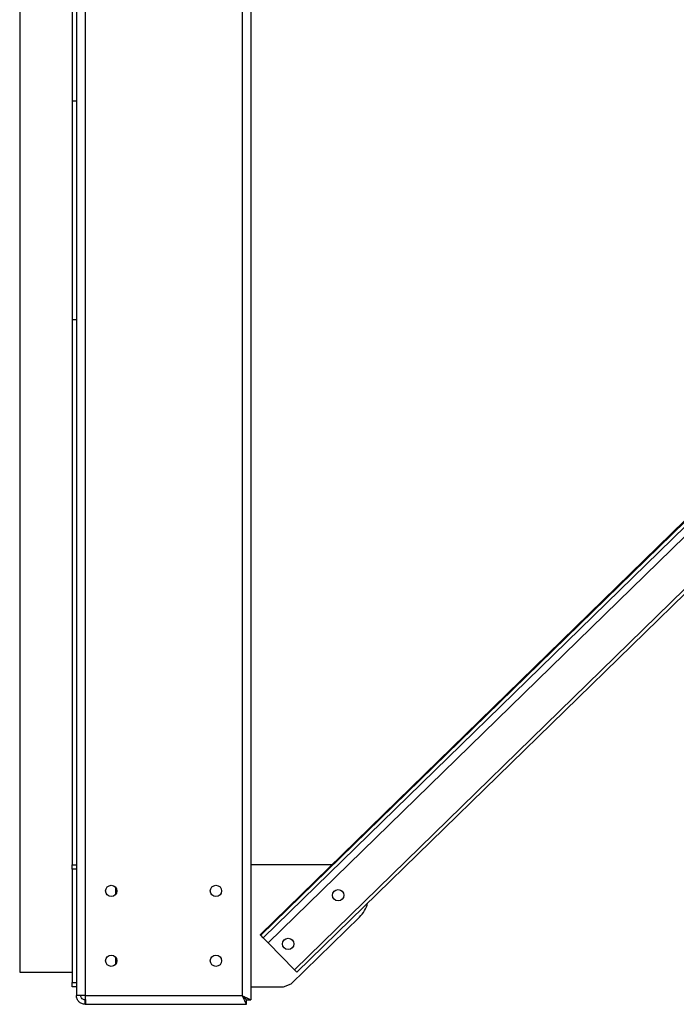
# Model space of a CAD drawing. Units: millimetres. Extents: x -4283 to 7630, y -5446 to 9158.
# Drawn here: x -1412 to -659, y -2812 to -1683 of the extents above; entities that cross this region are included whole.
import ezdxf

# ---------------------------------------------------------------- set-up
doc = ezdxf.new("R2010")
doc.units = ezdxf.units.MM

msp = doc.modelspace()

# ---------------------------------------------------------------- linework, layer by layer
at = {"color": 7, "linetype": 'Continuous', "lineweight": 25}
for p, q in [((-1346.7, -466.7), (-1346.7, -2801.7)), ((-1336.7, -466.7), (-1336.7, -2801.7)), ((-1156.7, -678.7), (-1156.7, -2801.7)), ((-1146.7, -678.7), (-1146.7, -2806.6)), ((-1411.7, -1071.2), (-1411.7, -2774.8)), ((-1351.7, -1151.4), (-1351.7, -1838.3)), ((-1346.7, -1776.7), (-1351.7, -1776.7)), ((-1351.7, -1838.3), (-1351.7, -1901.7)), ((-1351.7, -1901.7), (-1351.7, -2026.7)), ((-1351.7, -2026.7), (-1346.7, -2026.7)), ((-1351.7, -2026.7), (-1351.7, -2651.7)), ((-1136, -2731.9), (-536.4, -2147)), ((-1135.3, -2732.6), (-535.5, -2147.5)), ((-1132.5, -2735.5), (-531.9, -2149.7)), ((-1126.9, -2741.2), (-524.9, -2153.9)), ((-1096.9, -2772), (-545.7, -2234.3)), ((-1094.1, -2774.8), (-545.7, -2239.9)), ((-1351.7, -2651.7), (-1346.7, -2651.7)), ((-1351.7, -2656.7), (-1351.7, -2651.7)), ((-1053.8, -2651.7), (-1146.7, -2651.7)), ((-1346.7, -2656.7), (-1351.7, -2656.7)), ((-1351.7, -2656.7), (-1351.7, -2786.7)), ((-1301.7, -2677.5), (-1301.7, -2685.8)), ((-1100.6, -2788.2), (-1022.3, -2711.7)), ((-1135.3, -2732.6), (-1136, -2731.9)), ((-1132.5, -2735.5), (-1135.3, -2732.6)), ((-1126.9, -2741.2), (-1132.5, -2735.5)), ((-1096.9, -2772), (-1126.9, -2741.2)), ((-1301.7, -2757.5), (-1301.7, -2765.8)), ((-1411.7, -2774.8), (-1351.7, -2774.8)), ((-1094.1, -2774.8), (-1096.9, -2772)), ((-1351.7, -2786.7), (-1346.7, -2786.7)), ((-1351.7, -2791.7), (-1351.7, -2786.7)), ((-1346.7, -2791.7), (-1351.7, -2791.7)), ((-1146.7, -2791.7), (-1109.2, -2791.7)), ((-1109.2, -2791.7), (-1100.6, -2788.2)), ((-1336.7, -2801.7), (-1346.7, -2801.7)), ((-1336.7, -2806.6), (-1337.2, -2806.6)), ((-1336.7, -2801.7), (-1156.7, -2801.7)), ((-1336.7, -2801.7), (-1336.7, -2806.6)), ((-1336.7, -2806.6), (-1336.5, -2806.6)), ((-1336.7, -2811.7), (-1336.7, -2806.7)), ((-1336.7, -2806.7), (-1336.5, -2806.7)), ((-1151.8, -2811.7), (-1151.8, -2806.7)), ((-1151.7, -2806.6), (-1146.7, -2806.6)), ((-1336.7, -2811.7), (-1336, -2811.7)), ((-1336, -2811.7), (-1151.8, -2811.7))]:
    msp.add_line(p, q, dxfattribs=at)
at = {"color": 7, "linetype": 'Continuous', "lineweight": 25, "flags": 128}
msp.add_lwpolyline([(-1156.7, -2801.7), (-1156.7, -2801.7)], dxfattribs=at)
at = {"color": 7, "linetype": 'Continuous', "lineweight": 25}
for centre in [(-1306.7, -2681.7), (-1186.7, -2681.7), (-1046.7, -2686.7), (-1104, -2742.5), (-1306.7, -2761.7), (-1186.7, -2761.7)]:
    msp.add_circle(centre, 6.5, dxfattribs=at)
msp.add_arc((-1046.7, -2686.7), 35, 314.3, 345.2879, dxfattribs=at)
for points in [[(-1336.7, -2811.7), (-1337.4, -2811.6), (-1338.7, -2811.6), (-1340.6, -2811), (-1342.3, -2810), (-1343.8, -2808.8), (-1345.1, -2807.3), (-1346, -2805.5), (-1346.6, -2803.6), (-1346.7, -2802.3), (-1346.7, -2801.7)], [(-1336.7, -2806.7), (-1337.4, -2806.6), (-1338.7, -2806.5), (-1340.3, -2805.3), (-1341.5, -2803.6), (-1341.6, -2802.3), (-1341.7, -2801.7)], [(-1336.7, -2801.7), (-1336.7, -2802.3), (-1336.6, -2803.6), (-1336.5, -2805.5), (-1336.4, -2807.3), (-1336.4, -2808.8), (-1336.3, -2810), (-1336.2, -2811), (-1336.1, -2811.6), (-1336, -2811.6), (-1336, -2811.7)]]:
    msp.add_open_spline(points, degree=3, dxfattribs=at)
for points, knots in [([(-1156.7, -2801.7), (-1155.9, -2802.1), (-1154.5, -2802.8), (-1152.8, -2803.6), (-1151.7, -2804.2), (-1151, -2804.5), (-1150.4, -2804.8), (-1149.5, -2805.3), (-1148.7, -2805.7), (-1148, -2806), (-1147.4, -2806.3), (-1146.8, -2806.5), (-1146.8, -2806.6), (-1146.7, -2806.6)], [0, 0, 0, 0, 0.156235, 0.291619, 0.351559, 0.406297, 0.455849, 0.500235, 0.62848, 0.690201, 0.750383, 0.861524, 1, 1, 1, 1]), ([(-1156.7, -2801.7), (-1156, -2802.4), (-1154.8, -2803.6), (-1153.4, -2805), (-1152.6, -2805.7), (-1152.1, -2806.2), (-1151.8, -2806.5), (-1151.7, -2806.6), (-1151.7, -2806.6)], [0, 0, 0, 0, 0.317847, 0.536222, 0.663219, 0.778166, 0.878187, 1, 1, 1, 1]), ([(-1151.8, -2811.7), (-1151.8, -2811.6), (-1151.9, -2811.4), (-1152.7, -2809.8), (-1153.8, -2807.6), (-1155.2, -2804.8), (-1156.2, -2802.7), (-1156.7, -2801.7)], [0, 0, 0, 0, 0.19567, 0.389458, 0.58056, 0.794203, 1, 1, 1, 1]), ([(-1151.8, -2806.7), (-1151.8, -2806.6), (-1151.9, -2806.6), (-1152.5, -2805.9), (-1153.6, -2804.8), (-1155.1, -2803.3), (-1156.2, -2802.2), (-1156.7, -2801.7)], [0, 0, 0, 0, 0.149069, 0.298867, 0.499403, 0.783914, 1, 1, 1, 1])]:
    msp.add_open_spline(points, degree=3, knots=knots, dxfattribs=at)

doc.saveas('drawing.dxf')
